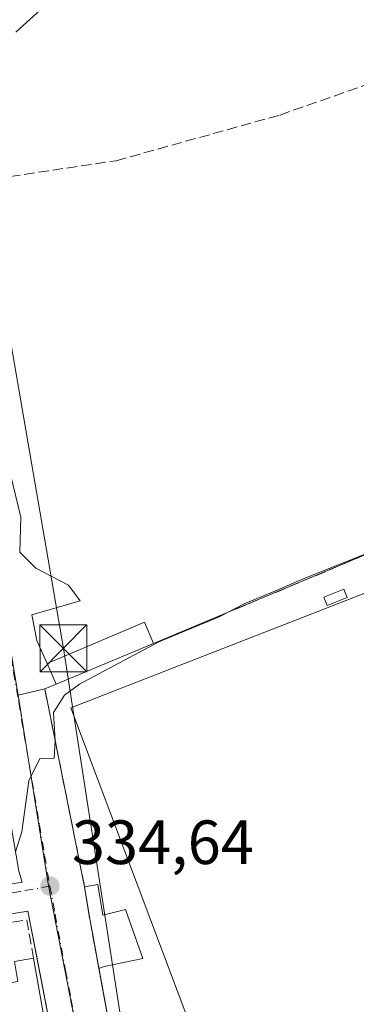
# Model space of a CAD drawing. Units: metres. Extents: x 618310 to 621779, y 4692422 to 4694794.
# Drawn here: x 619657 to 619711, y 4692558 to 4692716 of the extents above; entities that cross this region are included whole.
import ezdxf

# ---------------------------------------------------------------- set-up
doc = ezdxf.new("R2010")
doc.units = ezdxf.units.M
doc.header["$MEASUREMENT"] = 0
doc.linetypes.add('DGN Style 3', pattern=[2.307223458686699, 1.648016756204785, -0.6592067024819142])
doc.linetypes.add('DGN Style 4', pattern=[2.6384748266838614, 1.318413404963828, -0.6592067024819142, 0.001648016756204785, -0.6592067024819142])
for name, color, linetype, lineweight in [('Corriente artificial lineal', 4, 'DGN Style 3', 13), ('Cultivos leñosos CxS', 92, 'Continuous', 0), ('Curva de nivel normal', 30, 'Continuous', 0), ('Edificación Cxs', 1, 'Continuous', 13), ('Edificación ligera Cxs', 1, 'Continuous', 0), ('Elemento construido', 1, 'Continuous', 0), ('Instalación deportiva CxS', 7, 'Continuous', 0), ('Muro lineal', 1, 'DGN Style 3', 13), ('Núcleo urbano CxS', 7, 'Continuous', 0), ('Pastizal CxS', 92, 'Continuous', 0), ('Pista deportiva Cxs', 7, 'Continuous', 0), ('Punto de cota en terreno', 7, 'Continuous', 0), ('Rótulo de punto de cota en terreno', 7, 'Continuous', 0), ('Tendido', 6, 'Continuous', 0), ('Torre de tendido puntual', 7, 'Continuous', 0), ('Vía urbana Cxs', 4, 'Continuous', 0), ('Vía urbana eje', 4, 'DGN Style 4', 0)]:
    doc.layers.add(name, color=color, linetype=linetype, lineweight=lineweight)
doc.styles.add('Style-Arial', font='txt')

# ---------------------------------------------------------------- blocks, each defined once
blk = doc.blocks.new('5PATER')
at = {"layer": 'Cultivos leñosos CxS', "linetype": 'Continuous', "lineweight": 0}
h = blk.add_hatch(color=51, dxfattribs=at)
edge = h.paths.add_edge_path()
edge.add_ellipse((0, 0), major_axis=(-0.1095731443231308, -0.1110710700762829), ratio=0.9994222409660322, start_angle=0, end_angle=360)
blk = doc.blocks.new('*U20')
at = {"layer": 'Vía urbana Cxs', "color": 4, "linetype": 'Continuous', "lineweight": 0}
for points in [[(619540.9872000003, 4692624.2007, 339.0724000000046), (619601.5240000002, 4692634.149, 337.1440000000002), (619612.0015000004, 4692636.1599, 337.2293999999966), (619637.8249000004, 4692640.499, 336.965200000006), (619647.6673999997, 4692642.192399999, 336.5611999999965), (619648.5904999999, 4692645.1469, 336.7452000000048), (619654.6551000001, 4692646.1951, 336.4348000000027), (619657.0867, 4692636.054, 336.0157000000036), (619656.9521000005, 4692630.431600001, 335.809500000003), (619659.4921000004, 4692627.891600001, 335.8377000000037), (619664.7309999998, 4692625.1928, 337.0124000000069), (619666.6359000001, 4692622.652799999, 336.920499999993), (619658.8570999998, 4692620.430299999, 335.505799999999), (619659.6508, 4692616.302800001, 335.7704999999987), (619661.3300999999, 4692612.640100001, 337.1423999999971), (619662.7602000004, 4692609.280099999, 338.8087999999989), (619660.9401000004, 4692608.540100001, 338.2642999999953), (619666.7356000004, 4692579.744100001, 336.4391000000033), (619667.3201000001, 4692576.840100001, 336.1662000000069), (619667.6863000002, 4692574.567299999, 336.4505000000063), (619668.1237000005, 4692571.852299999, 336.5298999999941), (619668.1901000004, 4692571.440099999, 336.4866999999941), (619669.6079000002, 4692563.7643, 336.2171999999992), (619674.6901000004, 4692536.2501, 334.6533000000054)], [(619669.2301000003, 4692516.170100001, 334.3801999999997), (619659.5105999997, 4692566.396500001, 336.2244000000064), (619658.2500999998, 4692572.9101, 335.2773000000016), (619644.9308000002, 4692570.784399999, 336.0267000000022), (619641.3470000001, 4692570.212400001, 336.1432000000059), (619622.4101, 4692567.190099999, 335.7286000000022), (619622.2401000002, 4692567.140100001, 335.7287999999971), (619622.0800999999, 4692567.050100001, 335.7333000000072), (619621.9401000004, 4692566.950099999, 335.7402000000002), (619621.8101000005, 4692566.8201, 335.751099999994), (619621.7001, 4692566.670100001, 335.7654999999941), (619621.6201, 4692566.5101, 335.7820000000065), (619621.5701000001, 4692566.340100001, 335.8001999999979), (619621.5401, 4692566.1601, 335.8197999999975), (619621.5500999996, 4692565.9801, 335.838699999993), (619625.4020999996, 4692544.252599999, 336.4021999999969)]]:
    blk.add_polyline3d(points, dxfattribs=at)
blk.add_polyline3d([(619621.5401, 4692571.620100001, 335.8923000000068), (619621.7100999998, 4692571.590100001, 335.8993000000046), (619621.8901000004, 4692571.590100001, 335.9082999999956), (619622.0701000001, 4692571.610099999, 335.9184999999998), (619622.2401000002, 4692571.6601, 335.9297999999981), (619622.4001000002, 4692571.7301, 335.9418000000005), (619640.9072000004, 4692574.829700001, 335.9481999999989), (619643.8737000005, 4692575.326500001, 335.8812999999937), (619657.3300999999, 4692577.5801, 335.2422999999981), (619656.7600999996, 4692579.3301, 335.6380999999965), (619647.3000999996, 4692634.850099999, 338.8199000000022), (619634.4483000003, 4692632.6096, 339.3369999999995), (619629.4776, 4692631.743100001, 337.9799999999959), (619611.8501000004, 4692628.670100001, 337.5353999999934), (619610.7100999998, 4692628.4801, 337.4260000000068), (619619.1700999998, 4692580.909700001, 336.5191999999952), (619620.7100999998, 4692572.2501, 335.8810999999987), (619620.8101000005, 4692572.100099999, 335.8790000000009), (619620.9200999998, 4692571.970100001, 335.8784000000014), (619621.0602000002, 4692571.850099999, 335.8796000000002), (619621.2001999998, 4692571.7501, 335.8816999999981), (619621.3601000002, 4692571.670100001, 335.8856999999989)], close=True, dxfattribs=at)
blk = doc.blocks.new('*U26')
at = {"layer": 'Edificación Cxs', "color": 1, "linetype": 'Continuous', "lineweight": 13, "elevation": 339.6613000000071, "flags": 128}
blk.add_lwpolyline([(619635.1401000004, 4692560.870100001), (619635.6201, 4692558.190099999), (619636.7901, 4692558.390100001), (619637.6700999998, 4692553.360099999), (619633.3101000005, 4692552.600099999), (619633.9600999998, 4692548.950099999), (619638.0500999996, 4692549.6601), (619637.6401000004, 4692551.970100001), (619643.5500999996, 4692552.9801), (619644.0100999996, 4692550.390100001), (619648.8201000001, 4692551.210100001), (619648.2600999996, 4692554.350099999), (619655.1201, 4692555.530099999), (619654.1401000004, 4692561.2301), (619656.6401000004, 4692561.670100001), (619656.0800999999, 4692564.860099999), (619659.1201, 4692565.380100001), (619666.2801000001, 4692524.970100001), (619650.2600999996, 4692522.300100001), (619649.6700999998, 4692525.020099999), (619660.2600999996, 4692527.140100001), (619659.9600999998, 4692528.870100001), (619652.7801000001, 4692527.620100001), (619652.0301000001, 4692531.960100001), (619647.8201000001, 4692531.2301), (619648.5100999996, 4692527.2501), (619640.4901000002, 4692525.860099999), (619641.1201, 4692522.280099999), (619633.1401000004, 4692520.920100001), (619630.8501000004, 4692520.530099999), (619628.3300999999, 4692535.100099999), (619635.6901000004, 4692536.370100001), (619634.8300999999, 4692541.280099999), (619627.4401000004, 4692540.0001), (619624.9200999998, 4692554.550100001), (619626.7701000003, 4692554.880100001), (619626.1601, 4692558.4001), (619624.0701000001, 4692558.030099999), (619622.7600999996, 4692565.5101), (619635.9700999996, 4692567.850099999), (619637.1201, 4692561.210100001)], close=True, dxfattribs=at)
at = {"layer": 'Edificación Cxs', "color": 1, "linetype": 'Continuous', "lineweight": 13}
for points in [[(619639.5401, 4692546.4801, 339.661300000007), (619640.6001000004, 4692539.370100001, 339.661300000007), (619657.8901000004, 4692542.450099999, 339.661300000007), (619656.6401000004, 4692549.5101, 339.661300000007)], [(619641.0401, 4692536.390100001, 339.661300000007), (619641.4200999998, 4692534.0001, 339.661300000007), (619650.2301000003, 4692535.4301, 339.661300000007), (619649.8300999999, 4692537.8301, 339.661300000007)]]:
    blk.add_3dface(points, dxfattribs=at)
blk = doc.blocks.new('5TTEND')
at = {"layer": 'Torre de tendido puntual', "color": 7, "linetype": 'Continuous', "lineweight": 0}
for p, q in [((-0.375, 0.3754), (0.375, -0.3746)), ((0.3720000000000001, 0.3784000000000001), (-0.3720000000000001, -0.3776))]:
    blk.add_line(p, q, dxfattribs=at)
at = {"layer": 'Torre de tendido puntual', "color": 7, "linetype": 'Continuous', "lineweight": 0, "flags": 128}
blk.add_lwpolyline([(-0.375, -0.3746), (0.375, -0.3746), (0.375, 0.3754), (-0.375, 0.3754), (-0.3720000000000001, -0.3776)], dxfattribs=at)

msp = doc.modelspace()

# ---------------------------------------------------------------- linework, layer by layer
at = {"layer": 'Corriente artificial lineal', "color": 4, "linetype": 'DGN Style 3', "lineweight": 13}
msp.add_polyline3d([(619636.6127000004, 4692721.9924, 342.101800000004), (619638.2500999998, 4692719.4101, 341.9063000000024), (619643.8701, 4692709.4901, 340.7900999999983), (619650.8101000005, 4692689.950099999, 338.9379999999946), (619672.3901000004, 4692693.1801, 337.9312000000064), (619698.5900999998, 4692700.4901, 337.4508999999962), (619722.8400999998, 4692708.970100001, 336.8065999999963), (619781.2600999996, 4692733.4001, 335.8718999999983), (619822.7600999996, 4692749.390100001, 334.8304000000062), (619827.4801000003, 4692751.700099999, 333.2872000000062), (619832.3400999998, 4692757.120100001, 330.7393000000012), (619837.2001, 4692763.5601, 328.5693000000028), (619843.9901000002, 4692771.440099999, 327.3120000000054), (619851.2901, 4692779.3201, 325.9009999999981), (619858.9301000005, 4692787.040100001, 325.186400000006)], dxfattribs=at)
at = {"layer": 'Curva de nivel normal', "color": 30, "linetype": 'Continuous', "lineweight": 0, "flags": 128}
for points, elevation in [([(619662.5300000003, 4692719.470100001), (619656.29, 4692713.770099999)], 340), ([(619747.2370999996, 4692644.8025), (619744.2400000002, 4692644.690099999), (619740.4400000004, 4692642.7301), (619736.7100000001, 4692641.8101), (619730.9299999997, 4692639.470100001), (619727.2199999997, 4692637.380100001), (619723.0599999996, 4692635.5801), (619713.5599999996, 4692630.6601), (619702.2300000006, 4692626.1501), (619697.5599999996, 4692624.100099999), (619692.9000000004, 4692622.1801), (619688.9000000004, 4692620.100099999), (619679.2300000006, 4692616.090100001), (619666.4800000006, 4692609.290100001), (619664.0899999999, 4692607.5601), (619662.3399999999, 4692604.770099999), (619662.6200000001, 4692600.200099999), (619662.4299999997, 4692597.460100001), (619660.1399999997, 4692597.4001), (619658.4100000003, 4692593.800100001), (619657.2699999996, 4692585.620100001), (619656.2264, 4692582.4615)], 335)]:
    msp.add_lwpolyline(points, dxfattribs=dict(at, elevation=elevation))
at = {"layer": 'Edificación Cxs', "color": 1, "linetype": 'Continuous', "lineweight": 13, "extrusion": (0.08336767703829433, 0.0348657635914232, 0.9959087352536004), "elevation": 215608.6732870608, "flags": 128}
msp.add_lwpolyline([(4090166.261377257, -2372487.570669271), (4090166.261377257, -2372470.60277285)], dxfattribs=at)
at = {"layer": 'Edificación Cxs', "color": 1, "linetype": 'Continuous', "lineweight": 13, "extrusion": (-0.004508582864147986, 0.02544578680661546, 0.9996660365413789), "elevation": 116948.9595559495, "flags": 128}
msp.add_lwpolyline([(-1428850.560815157, -4510970.671686218), (-1428850.560815157, -4510929.618559556)], dxfattribs=at)
at = {"layer": 'Edificación Cxs', "color": 1, "linetype": 'Continuous', "lineweight": 13}
for points in [[(619662.7600999996, 4692609.280099999, 338.8087999999989), (619661.3300999999, 4692612.640100001, 337.1423999999971), (619676.9200999998, 4692619.220100001, 337.4008999999933), (619678.3501000004, 4692615.800100001, 337.2755000000034)], [(619654.1401000004, 4692561.2301, 337.8513999999996), (619656.6401000004, 4692561.670100001, 339.0250999999989), (619656.0800999999, 4692564.860099999, 337.7090999999928), (619659.1201, 4692565.380100001, 336.8383000000031)]]:
    msp.add_polyline3d(points, dxfattribs=at)
msp.add_3dface([(619678.3501000004, 4692615.800100001, 338.8087999999989), (619662.7600999996, 4692609.280099999, 338.8087999999989), (619661.3300999999, 4692612.640100001, 338.8087999999989), (619676.9200999998, 4692619.220100001, 338.8087999999989)], dxfattribs=at)
at = {"layer": 'Edificación ligera Cxs', "color": 1, "linetype": 'Continuous', "lineweight": 0, "elevation": 336.5298999999941, "flags": 128}
msp.add_lwpolyline([(619669.4600999998, 4692577.1801), (619670.2374999998, 4692572.298699999), (619673.8755999999, 4692573.175100001), (619676.6538000006, 4692565.369899999), (619670.4360999997, 4692564.047), (619669.6079000002, 4692563.7643), (619668.1990999999, 4692571.441500001), (619668.1901000004, 4692571.440099999), (619668.1237000005, 4692571.852299999), (619667.3201000001, 4692576.840100001)], close=True, dxfattribs=at)
at = {"layer": 'Edificación ligera Cxs', "color": 1, "linetype": 'Continuous', "lineweight": 0, "extrusion": (0.1419461964167726, 0.02255219938311148, 0.9896174390267158), "elevation": 194120.0235844075, "flags": 128}
msp.add_lwpolyline([(4537216.835672471, -1334258.559419579), (4537216.835672471, -1334260.748993987)], dxfattribs=at)
at = {"layer": 'Edificación ligera Cxs', "color": 1, "linetype": 'Continuous', "lineweight": 0, "extrusion": (-0.9872702685345961, -0.1590515500667897, 0.0001459074302535136), "elevation": -1358140.692693517, "flags": 128}
msp.add_lwpolyline([(-4534277.127887879, 534.6495240847031), (-4534277.545401711, 534.692724085163), (-4534282.597522236, 534.3290240813044)], dxfattribs=at)
at = {"layer": 'Edificación ligera Cxs', "color": 1, "linetype": 'Continuous', "lineweight": 0, "extrusion": (0.2060067240308955, 0.003694576819817099, 0.9785436013567209), "elevation": 145322.1464038111, "flags": 128}
msp.add_lwpolyline([(4680697.769111034, -688545.6310382753), (4680705.470338409, -688544.3322604003), (4680705.469100015, -688544.3230388832)], dxfattribs=at)
at = {"layer": 'Edificación ligera Cxs', "color": 1, "linetype": 'Continuous', "lineweight": 0}
for points in [[(619709.3901000004, 4692623.1801, 335.1463999999978), (619706.1901000004, 4692621.890100001, 334.9937999999966), (619705.6501000002, 4692623.2501, 335.6120999999985), (619708.8501000004, 4692624.530099999, 335.963699999993), (619709.3901000004, 4692623.1801, 335.1463999999978)], [(619669.4600999998, 4692577.1801, 335.8515000000043), (619670.2374999998, 4692572.298699999, 336.0142000000051), (619673.8755999999, 4692573.175100001, 335.3564000000042), (619676.6538000006, 4692565.369899999, 334.8706999999995), (619670.4360999997, 4692564.047, 336.3505000000005), (619669.6079000002, 4692563.7643, 336.2171999999992)]]:
    msp.add_polyline3d(points, dxfattribs=at)
msp.add_3dface([(619709.3901000004, 4692623.1801, 335.963699999993), (619706.1901000004, 4692621.890100001, 335.963699999993), (619705.6501000002, 4692623.2501, 335.963699999993), (619708.8501000004, 4692624.530099999, 335.963699999993)], dxfattribs=at)
at = {"layer": 'Elemento construido', "color": 1, "linetype": 'Continuous', "lineweight": 0}
for points in [[(619611.8501000004, 4692628.670100001, 337.5353999999934), (619610.7100999998, 4692628.4801, 337.4260000000068), (619620.7100999998, 4692572.2501, 335.8810999999987), (619620.8101000005, 4692572.100099999, 335.8790000000009), (619620.9200999998, 4692571.970100001, 335.8784000000014), (619621.0601000005, 4692571.850099999, 335.8796000000002), (619621.2001, 4692571.7501, 335.8816999999981), (619621.3601000002, 4692571.670100001, 335.8856999999989), (619621.5401, 4692571.620100001, 335.8923000000068), (619621.7100999998, 4692571.590100001, 335.8993000000046), (619621.8901000004, 4692571.590100001, 335.9082999999956), (619622.0701000001, 4692571.610099999, 335.9184999999998), (619622.2401000002, 4692571.6601, 335.9297999999981), (619622.4001000002, 4692571.7301, 335.9418000000005), (619657.3300999999, 4692577.5801, 335.2422999999981), (619656.7600999996, 4692579.3301, 335.6380999999965)], [(619666.3901000004, 4692509.870100001, 332.8947999999946), (619635.6901000004, 4692504.8201, 333.8141000000033), (619634.6001000004, 4692505.4101, 333.8635000000068), (619633.6401000004, 4692506.170100001, 333.9055999999982), (619632.8201000001, 4692507.0701, 333.9333999999944), (619632.1601, 4692508.100099999, 334.1540999999997), (619631.5100999996, 4692509.800100001, 334.6891999999934), (619621.5500999996, 4692565.9801, 335.838699999993), (619621.5401, 4692566.1601, 335.8197999999975), (619621.5701000001, 4692566.340100001, 335.8001999999979), (619621.6201, 4692566.5101, 335.7820000000065), (619621.7001, 4692566.670100001, 335.7654999999941), (619621.8101000005, 4692566.8201, 335.751099999994), (619621.9401000004, 4692566.950099999, 335.7402000000002), (619622.0800999999, 4692567.050100001, 335.7333000000072), (619622.2401000002, 4692567.140100001, 335.7287999999971), (619622.4101, 4692567.190099999, 335.7286000000022), (619658.2500999998, 4692572.9101, 335.2773000000016), (619669.2301000003, 4692516.170100001, 334.3801999999997), (619669.3300999999, 4692515.170100001, 333.9323000000004), (619669.2500999998, 4692514.0701, 333.517200000002), (619668.9401000004, 4692513.0101, 333.1417999999976), (619668.4600999998, 4692512.0101, 332.9330000000046), (619666.3901000004, 4692509.870100001, 332.8947999999946)]]:
    msp.add_polyline3d(points, dxfattribs=at)
at = {"layer": 'Instalación deportiva CxS', "color": 7, "linetype": 'Continuous', "lineweight": 0, "extrusion": (-0.03428590306853549, -0.01437074109734131, 0.9993087404056308), "elevation": -88345.55622265417, "flags": 128}
msp.add_lwpolyline([(-4088284.985524586, 2383855.146294657), (-4088284.985524587, 2383914.997030866)], dxfattribs=at)
at = {"layer": 'Instalación deportiva CxS', "color": 7, "linetype": 'Continuous', "lineweight": 0, "extrusion": (-0.0009389474220195512, -0.03703409807049908, 0.9993135613799321), "elevation": -174031.5951563135, "flags": 128}
msp.add_lwpolyline([(500525.8982699112, 4703592.297038619), (500541.3164886187, 4703599.274850178), (500542.8327106659, 4703595.889869252)], dxfattribs=at)
at = {"layer": 'Instalación deportiva CxS', "color": 7, "linetype": 'Continuous', "lineweight": 0, "extrusion": (-0.1625774977311352, 0.3820002746391461, 0.9097496069837566), "elevation": 1692143.043970822, "flags": 128}
msp.add_lwpolyline([(-2407819.444519621, -3707239.046522515), (-2407819.444519621, -3707243.060421987)], dxfattribs=at)
at = {"layer": 'Instalación deportiva CxS', "color": 7, "linetype": 'Continuous', "lineweight": 0, "extrusion": (-0.9872705461589194, -0.1590497960890296, 0.000176213243257011), "elevation": -1358132.62386452, "flags": 128}
msp.add_lwpolyline([(-4534279.53967621, 575.8076633641383), (-4534279.957190042, 575.8508633644478), (-4534282.707198, 575.7714633635885), (-4534285.009310568, 575.4871633591754)], dxfattribs=at)
at = {"layer": 'Instalación deportiva CxS', "color": 7, "linetype": 'Continuous', "lineweight": 0, "extrusion": (0.00626754808042147, -0.03393175733823765, 0.9994044995320958), "elevation": -155007.1089004454, "flags": 128}
msp.add_lwpolyline([(1461708.778744944, 4499280.54919324), (1461708.778744944, 4499288.359487263)], dxfattribs=at)
at = {"layer": 'Instalación deportiva CxS', "color": 7, "linetype": 'Continuous', "lineweight": 0, "extrusion": (0.01013676328472707, -0.05487877934032583, 0.9984415684496641), "elevation": -250905.0340028988, "flags": 128}
msp.add_lwpolyline([(1461715.33379836, 4494922.495315874), (1461715.33379836, 4494950.51862299)], dxfattribs=at)
at = {"layer": 'Instalación deportiva CxS', "color": 7, "linetype": 'Continuous', "lineweight": 0}
msp.add_polyline3d([(619770.6801000005, 4692654.0101, 336.6545999999944), (619776.9301000005, 4692639.420100001, 336.8426999999938), (619777.0500999996, 4692639.110099999, 336.8493000000017), (619784.7801000001, 4692621.0801, 337.2863999999972), (619777.6901000004, 4692618.030099999, 335.6117999999988), (619790.7500999998, 4692588.890100001, 338.6622000000062), (619793.9801000003, 4692581.670100001, 337.6154999999999), (619679.1700999998, 4692532.5701, 336.0997000000062), (619674.6901000004, 4692536.2501, 334.6533000000054), (619668.1901000004, 4692571.440099999, 336.4866999999941), (619667.3201000001, 4692576.840100001, 336.1662000000069), (619660.9401000004, 4692608.540100001, 338.2642999999953), (619662.7600999996, 4692609.280099999, 338.8087999999989), (619661.3300999999, 4692612.640100001, 337.1423999999971), (619676.9200999998, 4692619.220100001, 337.4008999999933), (619678.3501000004, 4692615.800100001, 337.2755000000034), (619733.5100999996, 4692638.920100001, 339.5004999999946), (619763.1700999998, 4692651.630100001, 337.7998999999982), (619770.3701, 4692654.710100001, 336.4385000000038)], close=True, dxfattribs=at)
msp.add_polyline3d([(619667.3201000001, 4692576.840100001, 336.1662000000069), (619666.7356000004, 4692579.744100001, 336.4391000000033), (619660.9401000004, 4692608.540100001, 338.2642999999953), (619662.7600999996, 4692609.280099999, 338.8087999999989)], dxfattribs=at)
at = {"layer": 'Muro lineal', "color": 1, "linetype": 'DGN Style 3', "lineweight": 13, "extrusion": (-0.03428590306853549, -0.01437074109734131, 0.9993087404056308), "elevation": -88345.55622265417, "flags": 128}
msp.add_lwpolyline([(-4088284.985524587, 2383914.997030866), (-4088284.985524586, 2383855.146294657)], dxfattribs=at)
at = {"layer": 'Muro lineal', "color": 1, "linetype": 'DGN Style 3', "lineweight": 13, "extrusion": (-0.2425082034414698, -0.1125842327285837, 0.9635946044911765), "elevation": -678260.643654889, "flags": 128}
msp.add_lwpolyline([(-3995368.005370285, 2445722.982608438), (-3995368.100547234, 2445720.946086503), (-3995336.661445489, 2445713.098838252)], dxfattribs=at)
at = {"layer": 'Muro lineal', "color": 1, "linetype": 'DGN Style 3', "lineweight": 13, "extrusion": (0.1041825457565797, 0.2285435355056408, 0.9679431024281646), "elevation": 1137339.187501844, "flags": 128}
msp.add_lwpolyline([(1382589.172750167, -4381672.527364735), (1382592.687415723, -4381677.877535243), (1382597.177211344, -4381674.752554717)], dxfattribs=at)
at = {"layer": 'Muro lineal', "color": 1, "linetype": 'DGN Style 3', "lineweight": 13}
msp.add_polyline3d([(619668.1901000004, 4692571.440099999, 336.4866999999941), (619674.6901000004, 4692536.2501, 334.6533000000054), (619679.1700999998, 4692532.5701, 336.0997000000062), (619793.9801000003, 4692581.670100001, 337.6154999999999), (619790.7500999998, 4692588.890100001, 338.6622000000062), (619777.6901000004, 4692618.030099999, 335.6117999999988)], dxfattribs=at)
at = {"layer": 'Núcleo urbano CxS', "color": 7, "linetype": 'Continuous', "lineweight": 0, "extrusion": (0.01512292073164727, -0.01824998444356205, 0.999719078209651), "elevation": -75933.80097173326, "flags": 128}
msp.add_lwpolyline([(3471273.768788399, 3216991.199699176), (3471258.057774072, 3216964.547462077), (3471237.122894315, 3216926.292620573)], dxfattribs=at)
msp.add_lwpolyline([(3471273.768788399, 3216991.199699176), (3471258.057774072, 3216964.547462077), (3471237.122894315, 3216926.292620573)], dxfattribs=at)
at = {"layer": 'Núcleo urbano CxS', "color": 7, "linetype": 'Continuous', "lineweight": 0}
for points in [[(619453.8618999999, 4692541.599300001, 338.5359000000026), (619446.8211000003, 4692605.762900001, 342.1043000000063), (619459.4694999997, 4692609.391899999, 340.8340999999928), (619483.9594999999, 4692613.966700001, 340.0883000000031), (619522.0642999997, 4692620.2621, 339.4772999999986), (619540.0251000002, 4692623.231899999, 339.0415000000066), (619607.1213999996, 4692634.3189, 337.0212999999931), (619610.9467000002, 4692634.949899999, 337.2520999999979), (619604.4918999998, 4692677.0931, 340.1196999999956), (619643.5267000003, 4692682.2499, 338.8214000000008), (619651.1815, 4692641.601700001, 336.4593000000023), (619652.3285999997, 4692634.462099999, 335.9962999999989), (619655.9906000001, 4692611.680299999, 335.3696000000054), (619656.6572000004, 4692607.528200001, 335.2890999999945), (619661.5607000003, 4692576.987500001, 334.6573999999964), (619669.8428999997, 4692534.1823, 333.7507000000041)], [(619712.1414999999, 4692546.670800001, 333.7829000000056), (619679.1700999998, 4692532.5701, 333.7305000000051), (619674.6901000004, 4692536.2501, 333.6003000000055), (619669.8428999997, 4692534.1823, 333.7507000000041), (619661.5607000003, 4692576.987500001, 334.6573999999964), (619656.6572000004, 4692607.528200001, 335.2890999999945), (619660.9401000004, 4692608.540100001, 335.2073999999994), (619662.7600999996, 4692609.280099999, 335.1839000000036), (619661.3301999997, 4692612.640100001, 335.2529000000068), (619676.9200999998, 4692619.220100001, 335.3310999999958), (619678.3501000004, 4692615.800100001, 335.1272999999928), (619733.5100999996, 4692638.920100001, 334.9701999999961)], [(619733.5100999996, 4692638.920100001, 334.9701999999961), (619678.3501000004, 4692615.800100001, 335.1272999999928), (619676.9200999998, 4692619.220100001, 335.3310999999958), (619661.3301999997, 4692612.640100001, 335.2529000000068), (619662.7600999996, 4692609.280099999, 335.1839000000036), (619660.9401000004, 4692608.540100001, 335.2073999999994), (619656.6572000004, 4692607.528200001, 335.2890999999945)]]:
    msp.add_polyline3d(points, dxfattribs=at)
at = {"layer": 'Pastizal CxS', "color": 92, "linetype": 'Continuous', "lineweight": 0}
for points in [[(619733.5100999996, 4692638.920100001, 334.9701999999961), (619678.3501000004, 4692615.800100001, 335.1272999999928), (619676.9200999998, 4692619.220100001, 335.3310999999958), (619661.3301999997, 4692612.640100001, 335.2529000000068), (619662.7600999996, 4692609.280099999, 335.1839000000036), (619660.9401000004, 4692608.540100001, 335.2073999999994), (619656.6572000004, 4692607.528200001, 335.2890999999945), (619655.9906000001, 4692611.680299999, 335.3696000000054), (619652.3285999997, 4692634.462099999, 335.9962999999989), (619651.1815, 4692641.601700001, 336.4593000000023), (619643.5267000003, 4692682.2499, 338.8214000000008), (619604.4918999998, 4692677.0931, 340.1196999999956), (619602.2065000003, 4692692.015100001, 340.6236999999965), (619512.4715, 4692678.3267, 341.9306999999972), (619436.7997000003, 4692667.063200001, 343.8585000000021)], [(619733.5100999996, 4692638.920100001, 334.9701999999961), (619678.3501000004, 4692615.800100001, 335.1272999999928), (619676.9200999998, 4692619.220100001, 335.3310999999958), (619661.3301999997, 4692612.640100001, 335.2529000000068), (619662.7600999996, 4692609.280099999, 335.1839000000036), (619660.9401000004, 4692608.540100001, 335.2073999999994), (619656.6572000004, 4692607.528200001, 335.2890999999945)]]:
    msp.add_polyline3d(points, dxfattribs=at)
at = {"layer": 'Pista deportiva Cxs', "color": 7, "linetype": 'Continuous', "lineweight": 0}
msp.add_polyline3d([(619783.7801000001, 4692581.780099999, 335.0945999999968), (619688.5701000001, 4692543.190099999, 334.1711000000068), (619665.0900999998, 4692605.530099999, 337.3260000000009), (619759.3300999999, 4692642.2501, 335.902700000006), (619783.7801000001, 4692581.780099999, 335.0945999999968)], dxfattribs=at)
msp.add_3dface([(619783.7801000001, 4692581.780099999, 337.3260000000009), (619688.5701000001, 4692543.190099999, 337.3260000000009), (619665.0900999998, 4692605.530099999, 337.3260000000009), (619759.3300999999, 4692642.2501, 337.3260000000009)], dxfattribs=at)
at = {"layer": 'Tendido', "color": 6, "linetype": 'Continuous', "lineweight": 0}
msp.add_polyline3d([(619677.3700000001, 4692528.52, 334.4992000000057), (619663.9199999999, 4692615.039999999, 336.7548999999999), (619650.0938999997, 4692694.9945, 339.9790999999968), (619633.5548, 4692721.8737, 342.1916999999958)], dxfattribs=at)
at = {"layer": 'Vía urbana Cxs', "color": 4, "linetype": 'Continuous', "lineweight": 0, "extrusion": (-0.1625774977311352, 0.3820002746391461, 0.9097496069837566), "elevation": 1692143.043970822, "flags": 128}
msp.add_lwpolyline([(-2407819.444519621, -3707243.060421987), (-2407819.444519621, -3707239.046522515)], dxfattribs=at)
at = {"layer": 'Vía urbana Cxs', "color": 4, "linetype": 'Continuous', "lineweight": 0, "extrusion": (-0.9872705461589194, -0.1590497960890296, 0.000176213243257011), "elevation": -1358132.62386452, "flags": 128}
msp.add_lwpolyline([(-4534285.009310568, 575.4871633591754), (-4534282.707198, 575.7714633635885), (-4534279.957190042, 575.8508633644478), (-4534279.53967621, 575.8076633641383)], dxfattribs=at)
at = {"layer": 'Vía urbana Cxs', "color": 4, "linetype": 'Continuous', "lineweight": 0, "extrusion": (0.00626754808042147, -0.03393175733823765, 0.9994044995320958), "elevation": -155007.1089004454, "flags": 128}
msp.add_lwpolyline([(1461708.778744944, 4499288.359487263), (1461708.778744944, 4499280.54919324)], dxfattribs=at)
at = {"layer": 'Vía urbana Cxs', "color": 4, "linetype": 'Continuous', "lineweight": 0, "extrusion": (0.01013676328472707, -0.05487877934032583, 0.9984415684496641), "elevation": -250905.0340028988, "flags": 128}
msp.add_lwpolyline([(1461715.33379836, 4494950.51862299), (1461715.33379836, 4494922.495315874)], dxfattribs=at)
at = {"layer": 'Vía urbana Cxs', "color": 4, "linetype": 'Continuous', "lineweight": 0}
for points in [[(619654.6551000001, 4692646.1951, 336.4348000000027), (619657.0867, 4692636.054, 336.0157000000036), (619656.9521000005, 4692630.431600001, 335.809500000003), (619659.4921000004, 4692627.891600001, 335.8377000000037), (619664.7309999998, 4692625.1928, 337.0124000000069), (619666.6359000001, 4692622.652799999, 336.920499999993), (619658.8570999998, 4692620.430299999, 335.505799999999), (619659.6508, 4692616.302800001, 335.7704999999987), (619661.3300999999, 4692612.640100001, 337.1423999999971)], [(619662.7600999996, 4692609.280099999, 338.8087999999989), (619660.9401000004, 4692608.540100001, 338.2642999999953), (619666.7356000004, 4692579.744100001, 336.4391000000033), (619667.3201000001, 4692576.840100001, 336.1662000000069)], [(619621.5401, 4692571.620100001, 335.8923000000068), (619621.7100999998, 4692571.590100001, 335.8993000000046), (619621.8901000004, 4692571.590100001, 335.9082999999956), (619622.0701000001, 4692571.610099999, 335.9184999999998), (619622.2401000002, 4692571.6601, 335.9297999999981), (619622.4001000002, 4692571.7301, 335.9418000000005), (619640.9072000004, 4692574.829700001, 335.9481999999989), (619643.8737000005, 4692575.326500001, 335.8812999999937), (619657.3300999999, 4692577.5801, 335.2422999999981), (619656.7600999996, 4692579.3301, 335.6380999999965)], [(619669.2301000003, 4692516.170100001, 334.3801999999997), (619659.5105999997, 4692566.396500001, 336.2244000000064), (619658.2500999998, 4692572.9101, 335.2773000000016), (619644.9308000002, 4692570.784399999, 336.0267000000022), (619641.3470000001, 4692570.212400001, 336.1432000000059), (619622.4101, 4692567.190099999, 335.7286000000022), (619622.2401000002, 4692567.140100001, 335.7287999999971), (619622.0800999999, 4692567.050100001, 335.7333000000072), (619621.9401000004, 4692566.950099999, 335.7402000000002), (619621.8101000005, 4692566.8201, 335.751099999994), (619621.7001, 4692566.670100001, 335.7654999999941), (619621.6201, 4692566.5101, 335.7820000000065), (619621.5701000001, 4692566.340100001, 335.8001999999979), (619621.5401, 4692566.1601, 335.8197999999975), (619621.5500999996, 4692565.9801, 335.838699999993), (619625.4020999996, 4692544.252599999, 336.4021999999969)]]:
    msp.add_polyline3d(points, dxfattribs=at)
at = {"layer": 'Vía urbana eje', "color": 4, "linetype": 'DGN Style 4', "lineweight": 0}
for points in [[(619650.9600999998, 4692640.6801, 336.3896999999997), (619651.7801000001, 4692635.780099999, 336.3847999999998), (619652.6201, 4692630.870100001, 336.1778999999952), (619653.4401000004, 4692625.960100001, 336.4066000000021), (619655.1201, 4692616.170100001, 336.6886999999988), (619655.9401000004, 4692611.2601, 336.6861000000063), (619656.7801000001, 4692606.370100001, 336.7507999999943), (619657.6001000004, 4692601.460100001, 335.9222000000009), (619658.4401000004, 4692596.550100001, 336.1483000000007), (619659.2600999996, 4692591.6601, 336.0002999999998), (619660.1001000004, 4692586.7601, 336.4330000000046), (619660.9200999998, 4692581.850099999, 335.8329999999987), (619661.7600999996, 4692576.940099999, 334.8234999999986)], [(619661.7600999996, 4692576.940099999, 334.8234999999986), (619657.0100999996, 4692576.090100001, 335.3007999999973), (619647.5000999998, 4692574.370100001, 335.626099999994), (619642.7301000003, 4692573.5101, 335.5412000000069), (619637.9801000003, 4692572.640100001, 335.3668999999936), (619633.2301000003, 4692571.780099999, 335.8445000000065), (619628.4801000003, 4692570.9301, 336.3410000000004), (619623.7100999998, 4692570.0701, 336.0258000000031), (619618.9600999998, 4692569.210100001, 335.6612000000023)], [(619661.7600999996, 4692576.940099999, 334.8234999999986), (619662.6001000004, 4692572.440099999, 334.6445999999996), (619664.2801000001, 4692563.4101, 335.6579000000056), (619665.1401000004, 4692558.890100001, 335.7707999999984), (619665.9801000003, 4692554.370100001, 335.2422999999981), (619666.8201000001, 4692549.870100001, 334.7744999999995), (619667.6601, 4692545.350099999, 334.8362000000052), (619668.5100999996, 4692540.840100001, 335.4942000000011), (619669.3501000004, 4692536.3301, 335.4814999999944), (619670.1901000004, 4692531.800100001, 334.7685999999958), (619671.0301000001, 4692527.300100001, 334.3209999999963), (619671.9785000002, 4692522.199300001, 333.5448000000033)]]:
    msp.add_polyline3d(points, dxfattribs=at)

# ---------------------------------------------------------------- block references
at = {"layer": 'Edificación Cxs', "color": 1, "linetype": 'Continuous', "lineweight": 13}
msp.add_blockref('*U26', (0, 0), dxfattribs=at)
at = {"layer": 'Punto de cota en terreno', "color": 7, "linetype": 'Continuous', "lineweight": 0, "xscale": 10, "yscale": 10, "zscale": 10}
msp.add_blockref('5PATER', (619661.7599999999, 4692576.949999999, 334.6399999999995), dxfattribs=at)
at = {"layer": 'Torre de tendido puntual', "color": 7, "linetype": 'Continuous', "lineweight": 0, "xscale": 10, "yscale": 10, "zscale": 10}
msp.add_blockref('5TTEND', (619663.9199999999, 4692615.039999999, 336.7548999999999), dxfattribs=at)
at = {"layer": 'Vía urbana Cxs', "color": 4, "linetype": 'Continuous', "lineweight": 0}
msp.add_blockref('*U20', (0, 0), dxfattribs=at)

# ---------------------------------------------------------------- texts
at = {"layer": 'Rótulo de punto de cota en terreno', "color": 7, "linetype": 'Continuous', "lineweight": 0, "style": 'Style-Arial'}
msp.add_text('334,64', height=7.000000000000002, dxfattribs=at).set_placement((619665.2878000002, 4692580.477800001))

doc.saveas('drawing.dxf')
